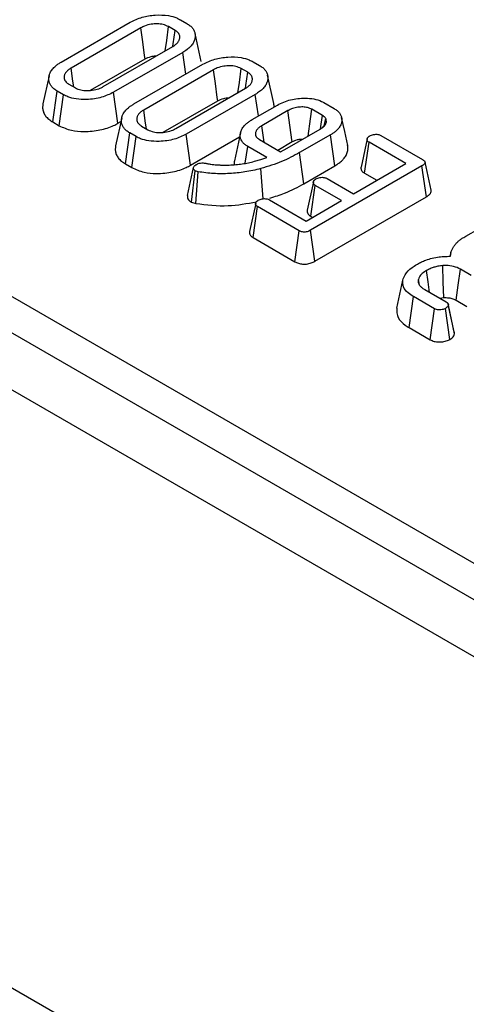
# Model space of a CAD drawing. Units: millimetres. Extents: x 7 to 418, y 1 to 291.
# Drawn here: x 340 to 343, y 138 to 144 of the extents above; entities that cross this region are included whole.
import ezdxf

# ---------------------------------------------------------------- set-up
doc = ezdxf.new("R2010")
doc.units = ezdxf.units.MM

msp = doc.modelspace()

# ---------------------------------------------------------------- linework, layer by layer
at = {"color": 7, "linetype": 'Continuous', "lineweight": 25}
for p, q in [((328.0986, 149.0868), (363.4539, 128.6766)), ((327.8158, 148.9235), (363.1711, 128.5133)), ((335.0231, 145.2975), (356.89, 132.674)), ((340.7036, 143.5271), (341.0995, 143.7557)), ((341.3872, 143.7692), (341.4232, 143.7484)), ((341.1597, 143.7234), (340.7596, 143.4924)), ((341.3559, 143.709), (341.319, 143.7304)), ((341.5054, 143.531), (341.4704, 143.6918)), ((340.9436, 143.3861), (341.3438, 143.6171)), ((341.3998, 143.5823), (341.0039, 143.3538)), ((341.4174, 143.4583), (341.3998, 143.5823)), ((340.8722, 143.3653), (341.1842, 143.5454)), ((341.8037, 143.5288), (341.8398, 143.508)), ((341.1201, 143.2867), (341.516, 143.5152)), ((341.5763, 143.4829), (341.1761, 143.2519)), ((341.7724, 143.4686), (341.7355, 143.4899)), ((340.6338, 143.4477), (340.5988, 143.2869)), ((341.9219, 143.2905), (341.8869, 143.4514)), ((340.6547, 143.1836), (340.6801, 143.361)), ((340.7161, 143.3402), (340.6801, 143.361)), ((340.7475, 143.4004), (340.7844, 143.3791)), ((341.0285, 143.1759), (341.0039, 143.3538)), ((341.3601, 143.1457), (341.7603, 143.3767)), ((340.6916, 143.1623), (340.7161, 143.3402)), ((341.2888, 143.1249), (341.6007, 143.3049)), ((341.8163, 143.3419), (341.4204, 143.1133)), ((341.8339, 143.2179), (341.8163, 143.3419)), ((342.2083, 143.2952), (342.2682, 143.2606)), ((341.7975, 143.1969), (341.9428, 143.2807)), ((342.0034, 143.2486), (341.8532, 143.1619)), ((342.2012, 143.2211), (342.1397, 143.2565)), ((340.6547, 143.1836), (340.6916, 143.1623)), ((341.0503, 143.2073), (341.0153, 143.0464)), ((341.0285, 143.1759), (341.0456, 143.1858)), ((342.2114, 143.161), (342.22, 143.2041)), ((341.164, 143.16), (341.2009, 143.1387)), ((341.8667, 143.0674), (341.8532, 143.1619)), ((341.9997, 143.034), (342.1874, 143.1423)), ((341.0713, 142.9431), (341.0966, 143.1206)), ((341.1327, 143.0998), (341.0966, 143.1206)), ((341.1082, 142.9218), (341.1327, 143.0998)), ((341.445, 142.9355), (341.4204, 143.1133)), ((341.445, 142.9355), (341.726, 143.0977)), ((341.7312, 143.1215), (341.6962, 142.9607)), ((341.8395, 143.0832), (341.9608, 143.0131)), ((341.9445, 143.0225), (342.028, 143.0707)), ((342.247, 143.1097), (342.0704, 143.0077)), ((342.2723, 142.9321), (342.247, 143.1097)), ((342.4576, 143.0861), (342.4226, 142.9254)), ((342.5358, 143.1062), (342.7751, 142.968)), ((341.7589, 142.9466), (341.7727, 143.0434)), ((341.8817, 142.9805), (341.7727, 143.0434)), ((341.9608, 143.0131), (341.9997, 143.034)), ((342.4428, 142.8895), (342.4683, 143.0669)), ((342.679, 142.9452), (342.4683, 143.0669)), ((341.8113, 142.9581), (341.8473, 142.9686)), ((341.8473, 142.9686), (341.8817, 142.9805)), ((342.0951, 142.8298), (342.0704, 143.0077)), ((341.0713, 142.9431), (341.1082, 142.9218)), ((341.4267, 142.7615), (341.4618, 142.922)), ((341.4496, 142.7245), (341.4721, 142.9038)), ((341.4883, 142.8985), (341.4721, 142.9038)), ((341.8619, 142.7433), (341.8475, 142.9162)), ((342.0951, 142.8298), (342.2723, 142.9321)), ((342.7716, 142.9316), (342.1332, 142.5631)), ((342.3787, 142.7719), (342.679, 142.9452)), ((342.7969, 142.7541), (342.7716, 142.9316)), ((342.8242, 142.7917), (342.7891, 142.953)), ((341.4746, 142.7163), (341.4883, 142.8985)), ((342.2275, 142.8592), (342.3787, 142.7719)), ((342.4428, 142.8895), (342.5126, 142.8492)), ((342.1492, 142.8395), (342.1142, 142.6786)), ((342.1342, 142.6427), (342.1597, 142.82)), ((342.3109, 142.7327), (342.1597, 142.82)), ((341.8968, 142.7369), (342.1075, 142.6153)), ((342.1075, 142.6153), (342.3109, 142.7327)), ((342.1578, 142.3852), (342.7969, 142.7541)), ((341.4496, 142.7245), (341.4746, 142.7163)), ((341.8183, 142.717), (341.7833, 142.5564)), ((341.8032, 142.5206), (341.8287, 142.698)), ((342.068, 142.5598), (341.8287, 142.698)), ((342.1342, 142.6427), (342.1445, 142.6367)), ((342.1578, 142.3852), (342.1332, 142.5631)), ((343.0238, 142.5292), (343.0969, 142.5714)), ((341.8032, 142.5206), (342.0437, 142.3818)), ((342.0437, 142.3818), (342.068, 142.5598)), ((342.938, 142.4358), (342.9331, 142.4133)), ((342.9382, 142.4365), (342.9381, 142.4364)), ((343.0536, 142.304), (342.9918, 142.3397)), ((342.7575, 142.2483), (342.7509, 142.2797)), ((342.627, 142.1158), (342.6621, 142.2768)), ((342.7875, 142.2228), (342.91, 142.1521)), ((342.6974, 142.0044), (342.7226, 142.1819)), ((342.8428, 142.1126), (342.7226, 142.1819)), ((342.8744, 142.1726), (342.8962, 142.1763)), ((342.8183, 141.9346), (342.8428, 142.1126)), ((342.9307, 141.9366), (342.9066, 142.1148)), ((342.9224, 142.1389), (342.9223, 142.1392)), ((342.9569, 141.9798), (342.9227, 142.1376)), ((342.9583, 141.9684), (342.923, 142.1334)), ((342.9672, 142.1618), (343.0295, 142.1258)), ((342.6974, 142.0044), (342.8183, 141.9346))]:
    msp.add_line(p, q, dxfattribs=at)
at = {"color": 8, "linetype": 'Continuous', "lineweight": 25}
msp.add_line((327.8158, 145.494), (363.1004, 125.1247), dxfattribs=at)
at = {"color": 7, "linetype": 'Continuous', "lineweight": 25, "flags": 128}
for points in [[(341.1842, 143.5454), (341.1815, 143.5644), (341.1706, 143.6439), (341.1597, 143.7234)], [(341.3001, 143.5919), (341.3081, 143.6509), (341.319, 143.7304)], [(341.3427, 143.6175), (341.3448, 143.6324), (341.3559, 143.709)], [(340.7751, 143.3845), (340.7703, 143.4181), (340.7596, 143.4924)], [(341.6007, 143.3049), (341.5981, 143.324), (341.5872, 143.4035), (341.5763, 143.4829)], [(341.7166, 143.3515), (341.7246, 143.4104), (341.7355, 143.4899)], [(341.7592, 143.3771), (341.7613, 143.3919), (341.7724, 143.4686)], [(341.1916, 143.144), (341.1868, 143.1776), (341.1761, 143.2519)], [(342.028, 143.0707), (342.0265, 143.0812), (342.0108, 143.1946), (342.0034, 143.2486)], [(342.1189, 143.1028), (342.1324, 143.2022), (342.1397, 143.2565)], [(342.1899, 143.1439), (342.194, 143.1717), (342.2012, 143.2211)], [(342.346, 143.048), (342.3285, 143.1285), (342.311, 143.2091)], [(342.8962, 142.1763), (342.894, 142.2655), (342.8918, 142.3598)], [(342.9672, 142.1618), (342.9792, 142.2482), (342.9918, 142.3397)], [(342.8156, 142.2066), (342.807, 142.2673), (342.798, 142.3317)]]:
    msp.add_lwpolyline(points, dxfattribs=at)
at = {"color": 7, "linetype": 'Continuous', "lineweight": 25}
for points, knots in [([(341.0995, 143.7557), (341.1213, 143.7663), (341.1629, 143.7866), (341.2416, 143.7986), (341.3116, 143.797), (341.3602, 143.7835), (341.3801, 143.773), (341.3872, 143.7692)], [0, 0, 0, 0, 0.265122, 0.505735, 0.746534, 0.90993, 1, 1, 1, 1]), ([(341.4232, 143.7484), (341.4265, 143.7464), (341.4364, 143.7403), (341.4477, 143.731), (341.4567, 143.721), (341.4641, 143.7106), (341.4687, 143.6995), (341.4712, 143.6883), (341.4723, 143.6771), (341.4711, 143.6659), (341.4684, 143.6542), (341.4645, 143.6449), (341.4596, 143.6351), (341.4528, 143.6256), (341.4448, 143.6162), (341.4355, 143.6072), (341.4247, 143.5985), (341.4128, 143.5902), (341.4041, 143.585), (341.3998, 143.5823)], [0, 0, 0, 0, 0.0449203, 0.1358941, 0.1822506, 0.2272124, 0.3188984, 0.3656324, 0.4104607, 0.501187, 0.5470236, 0.6014538, 0.6561685, 0.7119809, 0.7681584, 0.8252889, 0.8828032, 0.9412743, 1, 1, 1, 1]), ([(341.319, 143.7304), (341.309, 143.7349), (341.2899, 143.7436), (341.2536, 143.747), (341.2167, 143.7446), (341.184, 143.7362), (341.1668, 143.7271), (341.1597, 143.7234)], [0, 0, 0, 0, 0.212186, 0.407261, 0.605148, 0.8388, 1, 1, 1, 1]), ([(341.3438, 143.6171), (341.3468, 143.619), (341.3529, 143.6229), (341.3614, 143.6291), (341.3686, 143.636), (341.3739, 143.6427), (341.3777, 143.6489), (341.3803, 143.6547), (341.3821, 143.6607), (341.383, 143.6664), (341.3832, 143.6734), (341.382, 143.6802), (341.3793, 143.6865), (341.3761, 143.692), (341.3721, 143.6971), (341.3673, 143.7012), (341.3632, 143.7042), (341.3596, 143.7067), (341.3568, 143.7084), (341.3559, 143.709)], [0, 0, 0, 0, 0.076349, 0.15295, 0.23146, 0.311007, 0.368616, 0.426605, 0.485788, 0.545376, 0.594135, 0.693151, 0.743607, 0.78355, 0.864713, 0.906195, 0.929594, 0.97651, 1, 1, 1, 1]), ([(340.6801, 143.361), (340.6768, 143.363), (340.667, 143.3691), (340.6557, 143.3783), (340.6468, 143.3883), (340.6397, 143.3988), (340.6349, 143.4097), (340.6322, 143.4218), (340.6316, 143.4348), (340.6332, 143.4461), (340.6356, 143.4548), (340.6372, 143.4599), (340.6401, 143.4671), (340.6475, 143.4798), (340.6581, 143.4929), (340.6703, 143.5042), (340.6812, 143.513), (340.6921, 143.5202), (340.7007, 143.5254), (340.7036, 143.5271)], [0, 0, 0, 0, 0.044776, 0.135451, 0.181658, 0.226483, 0.317759, 0.364236, 0.424693, 0.527042, 0.547819, 0.568529, 0.61053, 0.668147, 0.785221, 0.844839, 0.883396, 0.961, 1, 1, 1, 1]), ([(341.1842, 143.5454), (341.1949, 143.5505), (341.2129, 143.559), (341.2375, 143.5631), (341.2477, 143.5623), (341.2486, 143.5622)], [0, 0, 0, 0, 0.575944, 0.961577, 1, 1, 1, 1]), ([(341.516, 143.5152), (341.5378, 143.5259), (341.5794, 143.5461), (341.6581, 143.5582), (341.7281, 143.5565), (341.7767, 143.543), (341.7967, 143.5325), (341.8037, 143.5288)], [0, 0, 0, 0, 0.265122, 0.505735, 0.746534, 0.90993, 1, 1, 1, 1]), ([(340.7596, 143.4924), (340.7568, 143.4906), (340.7512, 143.4871), (340.7433, 143.4815), (340.7364, 143.4753), (340.7307, 143.4688), (340.7262, 143.462), (340.7229, 143.455), (340.7208, 143.4477), (340.72, 143.4411), (340.7201, 143.4355), (340.7209, 143.4308), (340.7224, 143.4261), (340.7246, 143.4215), (340.7284, 143.4155), (340.7337, 143.4098), (340.74, 143.4053), (340.7441, 143.4026), (340.7463, 143.4012), (340.7475, 143.4004)], [0, 0, 0, 0, 0.0699281, 0.1399942, 0.2112699, 0.2833649, 0.3533822, 0.4241187, 0.4970311, 0.57065, 0.6162508, 0.6621233, 0.708949, 0.756129, 0.8017421, 0.8950532, 0.9430617, 0.9715252, 1, 1, 1, 1]), ([(341.7355, 143.4899), (341.7255, 143.4944), (341.7064, 143.5031), (341.6701, 143.5066), (341.6332, 143.5042), (341.6005, 143.4957), (341.5833, 143.4866), (341.5763, 143.4829)], [0, 0, 0, 0, 0.212186, 0.407261, 0.605148, 0.8388, 1, 1, 1, 1]), ([(341.7603, 143.3767), (341.7633, 143.3786), (341.7695, 143.3824), (341.778, 143.3886), (341.7851, 143.3955), (341.7904, 143.4022), (341.7942, 143.4085), (341.7969, 143.4143), (341.7986, 143.4202), (341.7996, 143.4259), (341.7997, 143.433), (341.7985, 143.4397), (341.7958, 143.446), (341.7927, 143.4516), (341.7886, 143.4566), (341.7838, 143.4608), (341.7798, 143.4638), (341.7761, 143.4662), (341.7733, 143.468), (341.7724, 143.4686)], [0, 0, 0, 0, 0.076349, 0.15295, 0.23146, 0.311007, 0.368616, 0.426605, 0.485788, 0.545376, 0.594135, 0.693151, 0.743607, 0.78355, 0.864713, 0.906195, 0.929594, 0.97651, 1, 1, 1, 1]), ([(341.8398, 143.508), (341.843, 143.506), (341.853, 143.4999), (341.8642, 143.4906), (341.8732, 143.4806), (341.8806, 143.4701), (341.8853, 143.4591), (341.8877, 143.4479), (341.8888, 143.4366), (341.8877, 143.4254), (341.8849, 143.4138), (341.8811, 143.4044), (341.8761, 143.3947), (341.8693, 143.3852), (341.8614, 143.3758), (341.852, 143.3667), (341.8412, 143.358), (341.8293, 143.3497), (341.8206, 143.3445), (341.8163, 143.3419)], [0, 0, 0, 0, 0.04492, 0.135894, 0.182251, 0.227212, 0.318898, 0.365632, 0.410461, 0.501187, 0.547024, 0.601454, 0.656168, 0.711981, 0.768158, 0.825289, 0.882803, 0.941274, 1, 1, 1, 1]), ([(341.0039, 143.3538), (340.9819, 143.3432), (340.937, 143.3217), (340.8584, 143.3111), (340.7911, 143.3136), (340.7454, 143.325), (340.7244, 143.3359), (340.7161, 143.3402)], [0, 0, 0, 0, 0.266341, 0.543462, 0.734697, 0.895293, 1, 1, 1, 1]), ([(340.7844, 143.3791), (340.7944, 143.3745), (340.8136, 143.3656), (340.8525, 143.3623), (340.8917, 143.3656), (340.923, 143.3751), (340.9383, 143.3833), (340.9436, 143.3861)], [0, 0, 0, 0, 0.21321, 0.411093, 0.647122, 0.877449, 1, 1, 1, 1]), ([(341.6007, 143.3049), (341.6114, 143.31), (341.6294, 143.3185), (341.6541, 143.3227), (341.6642, 143.3218), (341.6651, 143.3217)], [0, 0, 0, 0, 0.575944, 0.961577, 1, 1, 1, 1]), ([(341.9428, 143.2807), (341.9668, 143.2921), (342.013, 143.314), (342.0906, 143.3221), (342.1524, 143.3173), (342.1881, 143.3064), (342.2043, 143.2975), (342.2083, 143.2952)], [0, 0, 0, 0, 0.3125805, 0.6007721, 0.7716495, 0.9433753, 1, 1, 1, 1]), ([(340.5989, 143.2869), (340.5979, 143.2806), (340.5963, 143.2709), (340.5972, 143.2543), (340.6009, 143.2406), (340.6074, 143.2273), (340.616, 143.2143), (340.628, 143.2021), (340.6426, 143.1911), (340.6508, 143.186), (340.6547, 143.1836)], [0, 0, 0, 0, 0.168205, 0.259169, 0.443929, 0.537988, 0.628993, 0.815098, 0.910388, 1, 1, 1, 1]), ([(341.0966, 143.1206), (341.0934, 143.1226), (341.0835, 143.1287), (341.0722, 143.1379), (341.0633, 143.1478), (341.0562, 143.1583), (341.0514, 143.1693), (341.0487, 143.1814), (341.0481, 143.1943), (341.0497, 143.2056), (341.0521, 143.2144), (341.0537, 143.2194), (341.0567, 143.2266), (341.064, 143.2393), (341.0746, 143.2525), (341.0868, 143.2637), (341.0977, 143.2725), (341.1086, 143.2798), (341.1172, 143.2849), (341.1201, 143.2867)], [0, 0, 0, 0, 0.044776, 0.135451, 0.181658, 0.226483, 0.317759, 0.364236, 0.424693, 0.527042, 0.547819, 0.568529, 0.61053, 0.668147, 0.785221, 0.844839, 0.883396, 0.961, 1, 1, 1, 1]), ([(341.1761, 143.2519), (341.1733, 143.2501), (341.1677, 143.2466), (341.1598, 143.241), (341.1529, 143.2349), (341.1472, 143.2284), (341.1427, 143.2216), (341.1394, 143.2145), (341.1373, 143.2072), (341.1365, 143.2007), (341.1366, 143.195), (341.1374, 143.1903), (341.1389, 143.1856), (341.1411, 143.181), (341.1449, 143.1751), (341.1503, 143.1694), (341.1565, 143.1649), (341.1606, 143.1622), (341.1629, 143.1607), (341.164, 143.16)], [0, 0, 0, 0, 0.069928, 0.139994, 0.21127, 0.283365, 0.353382, 0.424119, 0.497031, 0.57065, 0.616251, 0.662123, 0.708949, 0.756129, 0.801742, 0.895053, 0.943062, 0.971525, 1, 1, 1, 1]), ([(341.9234, 143.2696), (341.9235, 143.2698), (341.9238, 143.2727), (341.9238, 143.2798), (341.9224, 143.2865), (341.9216, 143.2905)], [0, 0, 0, 0, 0.033404, 0.420548, 1, 1, 1, 1]), ([(342.1397, 143.2565), (342.1321, 143.2602), (342.1226, 143.2647), (342.1069, 143.268), (342.0913, 143.2699), (342.0665, 143.2697), (342.0363, 143.264), (342.0157, 143.2554), (342.0054, 143.2497), (342.0034, 143.2486)], [0, 0, 0, 0, 0.192008, 0.23971, 0.327989, 0.505784, 0.719585, 0.944115, 1, 1, 1, 1]), ([(342.2682, 143.2606), (342.2713, 143.2588), (342.2804, 143.2533), (342.2905, 143.2448), (342.2987, 143.2357), (342.3051, 143.2261), (342.3097, 143.2161), (342.3118, 143.2051), (342.3124, 143.196), (342.3118, 143.1862), (342.3097, 143.1764), (342.3059, 143.1667), (342.301, 143.1572), (342.2944, 143.1479), (342.2865, 143.1389), (342.2782, 143.1313), (342.2679, 143.1231), (342.2578, 143.1162), (342.2497, 143.1113), (342.247, 143.1097)], [0, 0, 0, 0, 0.0450137, 0.1363903, 0.1829856, 0.2280397, 0.3196956, 0.3665034, 0.4241264, 0.4820969, 0.5413354, 0.6010497, 0.6594941, 0.7184122, 0.7787056, 0.8394573, 0.8793938, 0.9596663, 1, 1, 1, 1]), ([(341.7727, 143.0434), (341.7698, 143.0452), (341.7608, 143.0506), (341.7507, 143.0588), (341.7428, 143.0678), (341.7365, 143.0771), (341.7321, 143.0869), (341.7298, 143.0977), (341.7292, 143.1068), (341.7301, 143.1169), (341.7324, 143.1269), (341.736, 143.1369), (341.7409, 143.1467), (341.7475, 143.1562), (341.7555, 143.1655), (341.7641, 143.1735), (341.775, 143.1823), (341.7858, 143.1898), (341.7946, 143.1951), (341.7975, 143.1969)], [0, 0, 0, 0, 0.043226, 0.130871, 0.175631, 0.218897, 0.306875, 0.351714, 0.409645, 0.468055, 0.527685, 0.587659, 0.646736, 0.706295, 0.767243, 0.828633, 0.871241, 0.956927, 1, 1, 1, 1]), ([(342.1874, 143.1423), (342.1901, 143.144), (342.1954, 143.1473), (342.2045, 143.1537), (342.2133, 143.1623), (342.2194, 143.1711), (342.222, 143.1783), (342.223, 143.1817), (342.2234, 143.1834)], [0, 0, 0, 0, 0.144138, 0.28865, 0.530601, 0.780107, 0.889886, 1, 1, 1, 1]), ([(342.22, 143.2041), (342.2187, 143.2056), (342.2163, 143.2086), (342.2129, 143.2123), (342.2096, 143.2151), (342.2069, 143.2171), (342.2041, 143.2191), (342.2022, 143.2204), (342.2012, 143.2211)], [0, 0, 0, 0, 0.246474, 0.493602, 0.619517, 0.745881, 0.87291, 1, 1, 1, 1]), ([(342.2234, 143.1834), (342.2234, 143.1852), (342.2234, 143.1878), (342.2232, 143.1914), (342.2228, 143.1949), (342.2217, 143.1991), (342.2205, 143.2024), (342.22, 143.2041)], [0, 0, 0, 0, 0.2549935, 0.3824994, 0.5101645, 0.7547038, 1, 1, 1, 1]), ([(340.6916, 143.1623), (340.7138, 143.1522), (340.7555, 143.1333), (340.8406, 143.1265), (340.9257, 143.1348), (340.9904, 143.1553), (341.0203, 143.1715), (341.0285, 143.1759)], [0, 0, 0, 0, 0.2234898, 0.4194928, 0.66991, 0.9094613, 1, 1, 1, 1]), ([(341.2009, 143.1387), (341.2109, 143.1341), (341.2301, 143.1252), (341.269, 143.1218), (341.3082, 143.1251), (341.3396, 143.1347), (341.3548, 143.1428), (341.3601, 143.1457)], [0, 0, 0, 0, 0.21321, 0.411093, 0.647122, 0.877449, 1, 1, 1, 1]), ([(341.8532, 143.1619), (341.8508, 143.1604), (341.846, 143.1574), (341.839, 143.1526), (341.8329, 143.1475), (341.8277, 143.142), (341.8235, 143.1362), (341.8202, 143.1302), (341.8179, 143.124), (341.8168, 143.1185), (341.8167, 143.1138), (341.817, 143.11), (341.8179, 143.1062), (341.8191, 143.1031), (341.8204, 143.1006), (341.8214, 143.0989), (341.8228, 143.0969), (341.8244, 143.095), (341.8266, 143.0926), (341.83, 143.0896), (341.8346, 143.0863), (341.8382, 143.084), (341.8395, 143.0832)], [0, 0, 0, 0, 0.0699339, 0.1399869, 0.2110953, 0.2829116, 0.3529197, 0.4235571, 0.4962821, 0.5697827, 0.6123898, 0.6552188, 0.6988402, 0.7427822, 0.7640786, 0.7854205, 0.8034645, 0.8396946, 0.8578913, 0.8930819, 0.9642166, 1, 1, 1, 1]), ([(341.4204, 143.1133), (341.3984, 143.1028), (341.3536, 143.0812), (341.2749, 143.0707), (341.2076, 143.0732), (341.1619, 143.0846), (341.1409, 143.0955), (341.1327, 143.0998)], [0, 0, 0, 0, 0.2663407, 0.5434619, 0.7346968, 0.8952929, 1, 1, 1, 1]), ([(342.028, 143.0707), (342.0371, 143.0752), (342.0515, 143.0823), (342.074, 143.0864), (342.0847, 143.0856), (342.0886, 143.0853)], [0, 0, 0, 0, 0.5281048, 0.8267188, 1, 1, 1, 1]), ([(342.4683, 143.0669), (342.4676, 143.0673), (342.4653, 143.0688), (342.4625, 143.0709), (342.4604, 143.0732), (342.4588, 143.0757), (342.4578, 143.0783), (342.4574, 143.0809), (342.4572, 143.0835), (342.4575, 143.086), (342.4583, 143.0887), (342.4592, 143.0908), (342.4602, 143.093), (342.4616, 143.0952), (342.4633, 143.0972), (342.4653, 143.099), (342.4675, 143.1007), (342.4697, 143.1023), (342.4713, 143.1033), (342.4721, 143.1038)], [0, 0, 0, 0, 0.047464, 0.143104, 0.191927, 0.23946, 0.336763, 0.386348, 0.432487, 0.52588, 0.573239, 0.629063, 0.684991, 0.741727, 0.799195, 0.848967, 0.899013, 0.949486, 1, 1, 1, 1]), ([(342.4721, 143.1038), (342.4791, 143.1069), (342.4899, 143.1117), (342.5071, 143.1133), (342.5194, 143.1127), (342.5287, 143.1098), (342.5336, 143.1073), (342.5358, 143.1062)], [0, 0, 0, 0, 0.366231, 0.563525, 0.719994, 0.877569, 1, 1, 1, 1]), ([(341.0154, 143.0464), (341.0144, 143.0402), (341.0128, 143.0305), (341.0137, 143.0139), (341.0174, 143.0002), (341.0239, 142.9868), (341.0325, 142.9739), (341.0445, 142.9617), (341.0591, 142.9506), (341.0673, 142.9456), (341.0713, 142.9431)], [0, 0, 0, 0, 0.1682051, 0.2591689, 0.4439291, 0.5379883, 0.6289927, 0.8150977, 0.9103882, 1, 1, 1, 1]), ([(342.2723, 142.9321), (342.2762, 142.9345), (342.282, 142.938), (342.2894, 142.9429), (342.3002, 142.9506), (342.3102, 142.9587), (342.3187, 142.9674), (342.3241, 142.9734), (342.3305, 142.9814), (342.3391, 142.9953), (342.345, 143.0102), (342.3474, 143.0253), (342.3478, 143.0367), (342.3463, 143.0442), (342.3455, 143.0479)], [0, 0, 0, 0, 0.076377, 0.1146, 0.1528, 0.308387, 0.347836, 0.387023, 0.467328, 0.554795, 0.732777, 0.823468, 0.91091, 1, 1, 1, 1]), ([(341.6671, 142.9365), (341.6733, 142.9368), (341.6858, 142.9375), (341.7044, 142.9388), (341.7229, 142.9408), (341.7472, 142.9441), (341.7771, 142.9494), (341.7999, 142.9552), (341.8113, 142.9581)], [0, 0, 0, 0, 0.125349, 0.250781, 0.376181, 0.501924, 0.749858, 1, 1, 1, 1]), ([(341.6963, 142.9607), (341.6957, 142.9573), (341.6945, 142.9506), (341.6937, 142.9431), (341.6944, 142.939), (341.6946, 142.9382)], [0, 0, 0, 0, 0.4564124, 0.8889695, 1, 1, 1, 1]), ([(342.0704, 143.0077), (342.0371, 142.99), (341.9866, 142.9633), (341.9096, 142.9345), (341.8682, 142.9223), (341.8475, 142.9162)], [0, 0, 0, 0, 0.4934015, 0.7456981, 1, 1, 1, 1]), ([(342.7751, 142.968), (342.7761, 142.9674), (342.7781, 142.9663), (342.7809, 142.9644), (342.7834, 142.9623), (342.7852, 142.9604), (342.787, 142.9581), (342.7882, 142.956), (342.789, 142.9538), (342.7893, 142.9515), (342.7891, 142.9493), (342.7883, 142.9469), (342.7869, 142.9442), (342.7848, 142.9414), (342.7821, 142.9388), (342.7798, 142.9369), (342.7772, 142.9351), (342.7744, 142.9333), (342.7726, 142.9322), (342.7716, 142.9316)], [0, 0, 0, 0, 0.058764, 0.117631, 0.177491, 0.238086, 0.277556, 0.357356, 0.397893, 0.437392, 0.518332, 0.559892, 0.612625, 0.719869, 0.774547, 0.830495, 0.886702, 0.94333, 1, 1, 1, 1]), ([(341.1082, 142.9218), (341.1303, 142.9117), (341.172, 142.8928), (341.2571, 142.8861), (341.3422, 142.8943), (341.4069, 142.9149), (341.4368, 142.931), (341.445, 142.9355)], [0, 0, 0, 0, 0.2234898, 0.4194928, 0.66991, 0.9094613, 1, 1, 1, 1]), ([(341.4721, 142.9038), (341.4697, 142.9054), (341.4649, 142.9087), (341.4617, 142.9152), (341.4618, 142.9197), (341.4618, 142.922)], [0, 0, 0, 0, 0.322172, 0.647525, 1, 1, 1, 1]), ([(341.4618, 142.922), (341.4631, 142.9248), (341.4655, 142.9304), (341.4725, 142.9364), (341.4774, 142.9396), (341.4789, 142.9406)], [0, 0, 0, 0, 0.400674, 0.806209, 1, 1, 1, 1]), ([(341.4789, 142.9406), (341.4822, 142.9423), (341.4888, 142.9458), (341.5022, 142.9489), (341.5157, 142.9488), (341.5243, 142.9479), (341.5277, 142.9476)], [0, 0, 0, 0, 0.249453, 0.502508, 0.804606, 1, 1, 1, 1]), ([(341.8475, 142.9162), (341.8327, 142.9125), (341.8031, 142.9049), (341.7439, 142.894), (341.6682, 142.8863), (341.5925, 142.8862), (341.5321, 142.8913), (341.503, 142.8961), (341.4883, 142.8985)], [0, 0, 0, 0, 0.131393, 0.263489, 0.50479, 0.753629, 0.876139, 1, 1, 1, 1]), ([(341.5277, 142.9476), (341.5304, 142.947), (341.5359, 142.9459), (341.5441, 142.9443), (341.5524, 142.9428), (341.5635, 142.9411), (341.5777, 142.9392), (341.5891, 142.9384), (341.5949, 142.938)], [0, 0, 0, 0, 0.125103, 0.250229, 0.375347, 0.500578, 0.749591, 1, 1, 1, 1]), ([(341.5949, 142.938), (341.6009, 142.9376), (341.6099, 142.9371), (341.6219, 142.9365), (341.634, 142.9362), (341.649, 142.9362), (341.6611, 142.9364), (341.6671, 142.9365)], [0, 0, 0, 0, 0.250348, 0.375527, 0.500789, 0.750217, 1, 1, 1, 1]), ([(342.4226, 142.9254), (342.4224, 142.9242), (342.4219, 142.9216), (342.422, 142.9176), (342.4226, 142.9134), (342.4237, 142.9095), (342.4258, 142.905), (342.4286, 142.901), (342.432, 142.8974), (342.4354, 142.8945), (342.439, 142.8919), (342.4418, 142.8901), (342.4428, 142.8895)], [0, 0, 0, 0, 0.092768, 0.198846, 0.307393, 0.416701, 0.498628, 0.665177, 0.750048, 0.81209, 0.937126, 1, 1, 1, 1]), ([(342.1597, 142.82), (342.159, 142.8205), (342.1575, 142.8214), (342.1553, 142.8229), (342.1534, 142.8246), (342.1519, 142.8263), (342.1503, 142.8288), (342.1493, 142.8313), (342.1488, 142.8342), (342.1487, 142.8366), (342.1491, 142.8394), (342.1498, 142.8421), (342.1509, 142.8447), (342.1524, 142.8473), (342.1543, 142.8497), (342.1566, 142.8521), (342.1591, 142.8541), (342.1615, 142.8557), (342.1628, 142.8565), (342.1635, 142.857)], [0, 0, 0, 0, 0.046999, 0.094071, 0.141927, 0.190465, 0.237513, 0.333357, 0.382255, 0.447927, 0.514119, 0.581697, 0.649761, 0.714208, 0.779207, 0.846144, 0.913853, 0.956909, 1, 1, 1, 1]), ([(342.1635, 142.857), (342.1705, 142.8601), (342.1813, 142.8649), (342.1984, 142.8665), (342.2106, 142.8659), (342.2201, 142.8629), (342.2252, 142.8603), (342.2275, 142.8592)], [0, 0, 0, 0, 0.3645107, 0.559079, 0.7142925, 0.8701368, 1, 1, 1, 1]), ([(341.9002, 142.7472), (341.9288, 142.7562), (341.979, 142.7719), (342.0427, 142.801), (342.0777, 142.8203), (342.0951, 142.8298)], [0, 0, 0, 0, 0.40212, 0.703423, 1, 1, 1, 1]), ([(342.7969, 142.7541), (342.7985, 142.755), (342.8015, 142.7569), (342.806, 142.7599), (342.8101, 142.763), (342.8139, 142.7664), (342.8173, 142.7701), (342.8202, 142.7742), (342.8225, 142.7785), (342.8239, 142.7825), (342.8247, 142.7869), (342.8243, 142.7898), (342.8241, 142.7917)], [0, 0, 0, 0, 0.091963, 0.184022, 0.27679, 0.370059, 0.473184, 0.577238, 0.684228, 0.792309, 0.865883, 1, 1, 1, 1]), ([(341.4267, 142.7615), (341.4265, 142.7574), (341.4262, 142.7491), (341.4328, 142.7356), (341.4437, 142.7284), (341.4496, 142.7245)], [0, 0, 0, 0, 0.3019952, 0.617088, 1, 1, 1, 1]), ([(341.8287, 142.698), (341.828, 142.6984), (341.8257, 142.6999), (341.823, 142.7019), (341.821, 142.7043), (341.8195, 142.7067), (341.8184, 142.7092), (341.8179, 142.712), (341.8178, 142.7143), (341.8182, 142.7167), (341.8188, 142.7191), (341.8197, 142.7214), (341.8207, 142.7236), (341.8219, 142.7257), (341.8236, 142.7277), (341.8254, 142.7294), (341.8278, 142.7314), (341.8303, 142.7331), (341.8322, 142.7343), (341.8328, 142.7348)], [0, 0, 0, 0, 0.046951, 0.141683, 0.190181, 0.237181, 0.332892, 0.381666, 0.440561, 0.499963, 0.560603, 0.621496, 0.674393, 0.727502, 0.78187, 0.836906, 0.877529, 0.959113, 1, 1, 1, 1]), ([(341.8328, 142.7348), (341.8398, 142.7379), (341.8506, 142.7426), (341.8678, 142.7442), (341.8801, 142.7436), (341.8895, 142.7407), (341.8946, 142.7381), (341.8968, 142.7369)], [0, 0, 0, 0, 0.36448, 0.560124, 0.716757, 0.87392, 1, 1, 1, 1]), ([(341.4746, 142.7163), (341.5368, 142.7088), (341.6545, 142.6945), (341.7686, 142.7161), (341.8225, 142.7262)], [0, 0, 0, 0, 0.528089, 1, 1, 1, 1]), ([(342.1142, 142.6786), (342.1139, 142.6773), (342.1135, 142.6745), (342.1135, 142.6703), (342.1141, 142.6659), (342.1155, 142.662), (342.1178, 142.6574), (342.1208, 142.6533), (342.1243, 142.6497), (342.1276, 142.647), (342.1308, 142.6448), (342.1334, 142.6432), (342.1342, 142.6427)], [0, 0, 0, 0, 0.101949, 0.211399, 0.323519, 0.436812, 0.520661, 0.690909, 0.777651, 0.832923, 0.944142, 1, 1, 1, 1]), ([(342.1332, 142.5631), (342.1271, 142.5599), (342.1179, 142.5551), (342.1029, 142.5519), (342.0911, 142.5518), (342.0789, 142.5543), (342.0719, 142.5579), (342.068, 142.5598)], [0, 0, 0, 0, 0.3293196, 0.4932509, 0.6285852, 0.7946136, 1, 1, 1, 1]), ([(341.7834, 142.5564), (341.7831, 142.5551), (341.7826, 142.5525), (341.7826, 142.5484), (341.7832, 142.5442), (341.7845, 142.5401), (341.787, 142.535), (341.7906, 142.5302), (341.7948, 142.5265), (341.7979, 142.524), (341.8005, 142.5223), (341.8025, 142.521), (341.8032, 142.5206)], [0, 0, 0, 0, 0.096341, 0.203786, 0.314007, 0.425274, 0.522814, 0.721997, 0.824249, 0.868064, 0.955959, 1, 1, 1, 1]), ([(342.9351, 142.4133), (342.9352, 142.4159), (342.9354, 142.4235), (342.9375, 142.4364), (342.9436, 142.4517), (342.9505, 142.4643), (342.9569, 142.4739), (342.9636, 142.4828), (342.973, 142.4933), (342.9866, 142.5054), (342.9996, 142.5149), (343.0123, 142.5227), (343.0196, 142.5268), (343.0238, 142.5292)], [0, 0, 0, 0, 0.058716, 0.176643, 0.297006, 0.419466, 0.480979, 0.534762, 0.642857, 0.752944, 0.86509, 0.921553, 1, 1, 1, 1]), ([(342.7414, 142.3661), (342.7483, 142.3702), (342.7622, 142.3785), (342.7885, 142.3904), (342.8211, 142.4011), (342.8587, 142.4089), (342.8972, 142.4131), (342.9224, 142.4132), (342.9351, 142.4133)], [0, 0, 0, 0, 0.136911, 0.275004, 0.461029, 0.652533, 0.824507, 1, 1, 1, 1]), ([(342.0437, 142.3818), (342.05, 142.3787), (342.0625, 142.3726), (342.0861, 142.3679), (342.1119, 142.3683), (342.1371, 142.3744), (342.1509, 142.3816), (342.1578, 142.3852)], [0, 0, 0, 0, 0.192661, 0.379651, 0.567399, 0.784622, 1, 1, 1, 1]), ([(342.6621, 142.2768), (342.6655, 142.2872), (342.6741, 142.3131), (342.7047, 142.3433), (342.7323, 142.3605), (342.7414, 142.3661)], [0, 0, 0, 0, 0.310369, 0.772314, 1, 1, 1, 1]), ([(342.8918, 142.3598), (342.887, 142.3593), (342.8773, 142.3584), (342.8598, 142.3557), (342.84, 142.3506), (342.8219, 142.3439), (342.8083, 142.3373), (342.8014, 142.3336), (342.798, 142.3317)], [0, 0, 0, 0, 0.13624, 0.272977, 0.502511, 0.738371, 0.868978, 1, 1, 1, 1]), ([(342.9918, 142.3397), (342.9794, 142.3455), (342.9557, 142.3568), (342.9185, 142.3609), (342.8979, 142.3601), (342.8918, 142.3598)], [0, 0, 0, 0, 0.434284, 0.831047, 1, 1, 1, 1]), ([(342.7509, 142.2797), (342.7506, 142.2775), (342.7499, 142.2732), (342.75, 142.2665), (342.7515, 142.2599), (342.7541, 142.2535), (342.7577, 142.2477), (342.7622, 142.2423), (342.7674, 142.237), (342.7724, 142.2328), (342.7778, 142.2287), (342.7826, 142.2257), (342.7863, 142.2235), (342.7875, 142.2228)], [0, 0, 0, 0, 0.103743, 0.208014, 0.315182, 0.423664, 0.516959, 0.611216, 0.707756, 0.80484, 0.853442, 0.951057, 1, 1, 1, 1]), ([(342.798, 142.3317), (342.7894, 142.3263), (342.7722, 142.3153), (342.7564, 142.2972), (342.7525, 142.2848), (342.7509, 142.2797)], [0, 0, 0, 0, 0.368763, 0.740392, 1, 1, 1, 1]), ([(342.7226, 142.1819), (342.712, 142.1887), (342.6867, 142.2049), (342.6611, 142.2377), (342.6617, 142.2637), (342.6621, 142.2768)], [0, 0, 0, 0, 0.261382, 0.625499, 1, 1, 1, 1]), ([(342.8962, 142.1763), (342.9056, 142.1764), (342.924, 142.1767), (342.9491, 142.1712), (342.9615, 142.1648), (342.9672, 142.1618)], [0, 0, 0, 0, 0.360512, 0.704625, 1, 1, 1, 1]), ([(342.627, 142.1158), (342.6271, 142.0974), (342.6274, 142.0624), (342.6633, 142.0253), (342.69, 142.0089), (342.6974, 142.0044)], [0, 0, 0, 0, 0.445934, 0.847701, 1, 1, 1, 1]), ([(342.9066, 142.1148), (342.9005, 142.1121), (342.8901, 142.1075), (342.8731, 142.1055), (342.8597, 142.1062), (342.8497, 142.1088), (342.8447, 142.1115), (342.8428, 142.1126)], [0, 0, 0, 0, 0.324474, 0.545047, 0.715835, 0.886054, 1, 1, 1, 1]), ([(342.923, 142.1334), (342.9221, 142.1308), (342.9206, 142.1264), (342.9148, 142.1201), (342.9097, 142.1168), (342.9066, 142.1148)], [0, 0, 0, 0, 0.369558, 0.630123, 1, 1, 1, 1]), ([(342.91, 142.1521), (342.9107, 142.1516), (342.912, 142.1508), (342.914, 142.1494), (342.9159, 142.148), (342.9176, 142.1465), (342.919, 142.1449), (342.9202, 142.1433), (342.9213, 142.1416), (342.9221, 142.1399), (342.9228, 142.1377), (342.923, 142.1356), (342.923, 142.1339), (342.923, 142.1334)], [0, 0, 0, 0, 0.084996, 0.170038, 0.255602, 0.341714, 0.426772, 0.512276, 0.599086, 0.686393, 0.763884, 0.920892, 1, 1, 1, 1]), ([(342.9307, 141.9366), (342.9348, 141.9391), (342.9461, 141.9462), (342.9553, 141.9575), (342.9576, 141.966), (342.9583, 141.9684)], [0, 0, 0, 0, 0.285728, 0.796944, 1, 1, 1, 1]), ([(342.9583, 141.9684), (342.9583, 141.97), (342.9583, 141.973), (342.9579, 141.9768), (342.9571, 141.9791), (342.9568, 141.9798)], [0, 0, 0, 0, 0.401349, 0.803977, 1, 1, 1, 1]), ([(342.8183, 141.9346), (342.8256, 141.9312), (342.8402, 141.9243), (342.8692, 141.9211), (342.8982, 141.924), (342.9184, 141.9307), (342.9284, 141.9355), (342.9307, 141.9366)], [0, 0, 0, 0, 0.226064, 0.44836, 0.686894, 0.92619, 1, 1, 1, 1])]:
    msp.add_open_spline(points, degree=3, knots=knots, dxfattribs=at)

doc.saveas('drawing.dxf')
